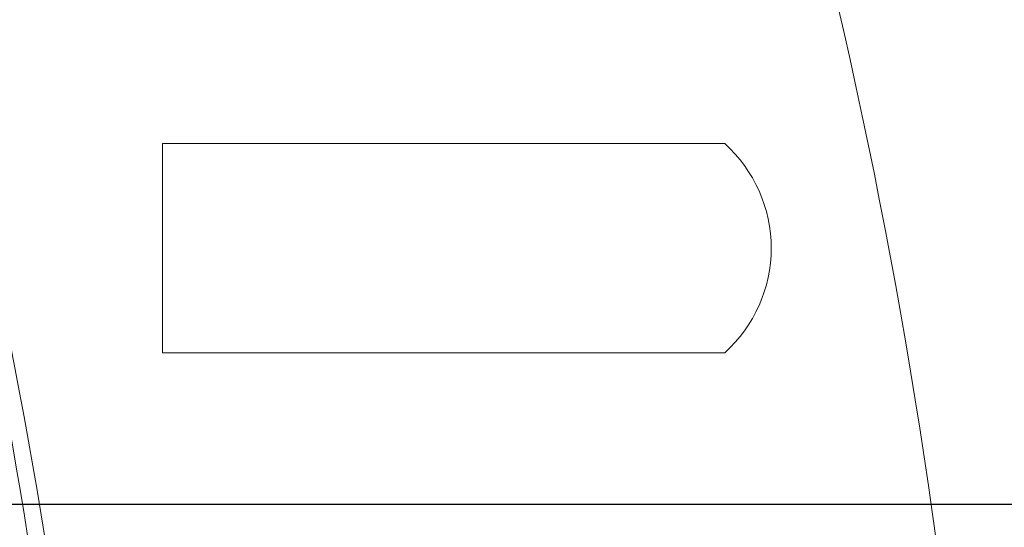
# Model space of a CAD drawing. Units: metres. Extents: x -123 to -60, y -44 to 69.
# Drawn here: x -106 to -105, y -16 to -15 of the extents above; entities that cross this region are included whole.
import ezdxf

# ---------------------------------------------------------------- set-up
doc = ezdxf.new("R2010")
doc.units = ezdxf.units.M
doc.header["$LTSCALE"] = 20
doc.header["$PDMODE"] = 99
doc.header["$PDSIZE"] = 0.5
for name, color, linetype, lineweight in [('A-----DIP', 1, 'Continuous', 9), ('F-AFFFEQM', 37, 'Continuous', 13), ('I-DETLFUM', 37, 'Continuous', 13)]:
    doc.layers.add(name, color=color, linetype=linetype, lineweight=lineweight)
doc.styles.get("Standard").update_dxf_attribs({"font": 'arial.ttf'})
doc.dimstyles.new('1-75 (desenho em metros)', dxfattribs={"dimscale": 0.0375, "dimtxt": 3.7, "dimasz": 2.5, "dimexe": 2.5, "dimexo": 0, "dimgap": 1, "dimtad": 1, "dimzin": 1, "dimtxsty": 'Standard', "dimblk": 'ARCHTICK', "dimcen": 2.5, "dimdle": 2.5, "dimclrd": 22, "dimclre": 22, "dimclrt": 22, "dimadec": 0, "dimazin": 0, "dimtm": 1e-09, "dimtfac": 1, "dimtmove": 0, "dimatfit": 3, "dimldrblk": 'DOT', "dimfxl": 0, "dimtolj": 1, "dimarcsym": 0})

# ---------------------------------------------------------------- blocks, each defined once
blk = doc.blocks.new('Balcão - Balcão-519086-TERREO')
at = {"layer": 'I-DETLFUM'}
for centre, radius, start, end in [((-9.71046, -16.45814), 4.7, 357.74307, 33.43109), ((-9.72271, -16.44371), 4, 357.54532, 33.24859), ((-9.70941, -16.44371), 4, 357.14101, 33.24859)]:
    blk.add_arc(centre, radius, start, end, dxfattribs=at)
blk = doc.blocks.new('CPU - CPU-552824-TERREO')
at = {"layer": 'F-AFFFEQM'}
for p, q in [((-0.07037, 0.26621), (-0.07037, -0.17829)), ((0.09473, 0.26621), (-0.07037, 0.26621)), ((0.09473, -0.17829), (0.09473, 0.26621))]:
    blk.add_line(p, q, dxfattribs=at)
blk.add_arc((0.01218, -0.1039), 0.11112, 222.02288, 317.97712, dxfattribs=at)
blk = doc.blocks.new('_ArchTick')
at = {"color": 0, "linetype": 'ByBlock', "const_width": 0.15}
blk.add_lwpolyline([(-0.5, -0.5), (0.5, 0.5)], dxfattribs=at)
blk = doc.blocks.new('*D650')
at = {"layer": 'A-----DIP', "color": 22, "lineweight": -2}
for p, q in [((-102.62638, -15.515), (-102.62638, -15.85516)), ((-111.92638, -15.81691), (-111.92638, -15.66766)), ((-102.53263, -15.76141), (-112.02013, -15.76141))]:
    blk.add_line(p, q, dxfattribs=at)
at = {"layer": 'Defpoints', "color": 0}
for p in [(-102.62638, -15.515), (-111.92638, -15.76141), (-111.92638, -15.81691)]:
    blk.add_point(p, dxfattribs=at)
at = {"layer": 'A-----DIP', "color": 22, "lineweight": -2, "xscale": 0.09375, "yscale": 0.09375, "zscale": 0.09375, "rotation": 180}
blk.add_blockref('_ArchTick', (-111.92638, -15.76141), dxfattribs=at)
at = {"layer": 'A-----DIP', "color": 22, "lineweight": -2, "xscale": 0.09375, "yscale": 0.09375, "zscale": 0.09375}
blk.add_blockref('_ArchTick', (-102.62638, -15.76141), dxfattribs=at)
at = {"layer": 'A-----DIP', "color": 22, "insert": (-107.27638, -15.64053), "char_height": 0.13875, "attachment_point": 5}
blk.add_mtext('\\A1;9,30', dxfattribs=at)
blk = doc.blocks.new('_DOT')
at = {"color": 0, "linetype": 'ByBlock'}
blk.add_line((-0.5, 0), (-1, 0), dxfattribs=at)
at = {"color": 0, "linetype": 'ByBlock', "const_width": 0.5}
blk.add_lwpolyline([(-0.25, 0, 1), (0.25, 0, 1)], format="xyb", close=True, dxfattribs=at)

msp = doc.modelspace()

# ---------------------------------------------------------------- block references
at = {"layer": 'F-AFFFEQM', "rotation": 89.9999999999999}
msp.add_blockref('CPU - CPU-552824-TERREO', (-105.28127, -15.57126), dxfattribs=at)
at = {"layer": 'I-DETLFUM'}
msp.add_blockref('Balcão - Balcão-519086-TERREO', (-99.88149, 0.0282), dxfattribs=at)

# ---------------------------------------------------------------- dimensions: what is measured, and where the dimension line sits
at = {"layer": 'A-----DIP'}
dim = msp.add_linear_dim(base=(-111.92638, -15.76141), p1=(-102.62638, -15.515), p2=(-111.92638, -15.81691), dimstyle='1-75 (desenho em metros)', override={"dimtmove": 1}, dxfattribs=at)
dim.commit()
dim.dimension.update_dxf_attribs({"geometry": '*D650', "text_midpoint": (-107.27638, -15.64053)})

doc.saveas('drawing.dxf')
